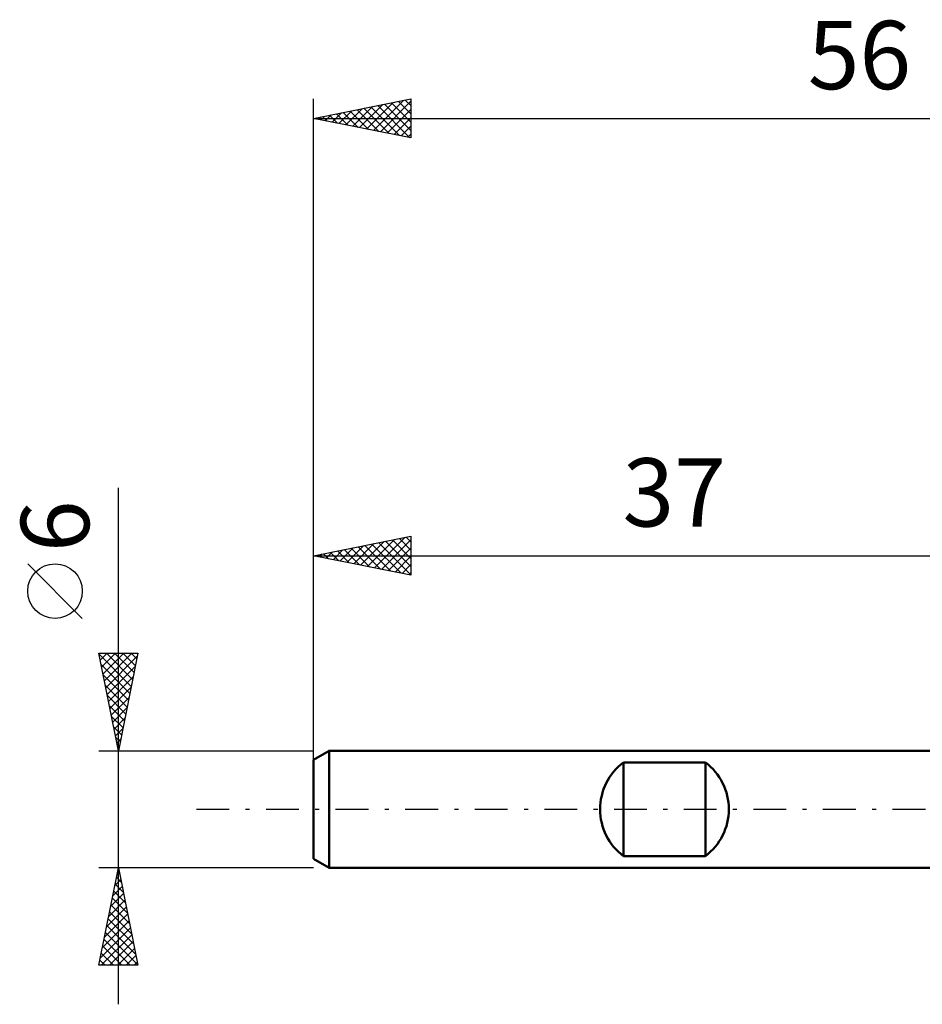
# Model space of a CAD drawing. Units: millimetres. Extents: x -15 to 87, y -31 to 40.
# Drawn here: x -15 to 31, y -10 to 40 of the extents above; entities that cross this region are included whole.
import ezdxf
from ezdxf.enums import TextEntityAlignment as Align

# ---------------------------------------------------------------- set-up
doc = ezdxf.new("R2010")
doc.units = ezdxf.units.MM
doc.header["$LTSCALE"] = 4.2
doc.linetypes.add('LONGDASH_DASH', pattern=[0.85, 0.4, -0.2, 0.05, -0.2])
for name, color, linetype in [('SK1', 4, 'CONTINUOUS'), ('SK2', 7, 'CONTINUOUS'), ('SK4', 2, 'LONGDASH_DASH')]:
    doc.layers.add(name, color=color, linetype=linetype)
doc.styles.get("Standard").update_dxf_attribs({"font": 'Monospac821 BT'})

msp = doc.modelspace()

# ---------------------------------------------------------------- linework, layer by layer
at = {"layer": 'SK1', "color": 4, "linetype": 'CONTINUOUS', "lineweight": 50}
for p, q in [((0.8, 3), (0, 2.538)), ((0, 2.538), (0, -2.538)), ((37, 3), (0.8, 3)), ((0.8, 3), (0.8, -3)), ((15.9, -2.4), (15.9, 2.4)), ((15.9, 2.4), (20.1, 2.4)), ((20.1, 2.4), (20.1, -2.4)), ((20.1, -2.4), (15.9, -2.4)), ((0, -2.538), (0.8, -3)), ((0.8, -3), (37, -3))]:
    msp.add_line(p, q, dxfattribs=at)
for centre, start, end in [((17.7, 0), 126.8699, 233.1301), ((18.3, 0), 306.8699, 53.1301)]:
    msp.add_arc(centre, 3, start, end, dxfattribs=at)
at = {"layer": 'SK2', "color": 7, "linetype": 'CONTINUOUS', "lineweight": 25}
for p, q in [((0, 1), (0, 36.425)), ((0, 35.425), (5, 36.425)), ((4.712, 36.367), (5, 36.079)), ((5, 36.425), (5, 34.425)), ((1.664, 35.092), (2.496, 35.924)), ((2.018, 35.021), (3.027, 36.03)), ((2.237, 35.872), (3.355, 34.754)), ((2.371, 34.951), (3.557, 36.136)), ((2.591, 35.943), (3.886, 34.648)), ((2.725, 34.88), (4.087, 36.242)), ((2.944, 36.014), (4.416, 34.542)), ((3.078, 34.809), (4.618, 36.348)), ((3.298, 36.084), (4.946, 34.436)), ((3.432, 34.739), (5, 36.307)), ((3.651, 36.155), (5, 34.806)), ((3.786, 34.668), (5, 35.882)), ((4.005, 36.226), (5, 35.231)), ((4.358, 36.297), (5, 35.655)), ((0, 35.425), (56, 35.425)), ((5, 34.425), (0, 35.425)), ((0.116, 35.448), (0.173, 35.39)), ((0.25, 35.375), (0.375, 35.5)), ((0.469, 35.519), (0.704, 35.284)), ((0.604, 35.304), (0.905, 35.606)), ((0.823, 35.589), (1.234, 35.178)), ((0.957, 35.234), (1.436, 35.712)), ((1.176, 35.66), (1.764, 35.072)), ((1.311, 35.163), (1.966, 35.818)), ((1.53, 35.731), (2.295, 34.966)), ((1.883, 35.802), (2.825, 34.86)), ((4.139, 34.597), (5, 35.458)), ((4.493, 34.526), (5, 35.034)), ((4.846, 34.456), (5, 34.609)), ((-10, -10), (-10, 16.475)), ((0, 2.076), (0, 14)), ((0, 13), (5, 14)), ((2.422, 12.516), (3.633, 13.727)), ((2.776, 12.445), (4.164, 13.833)), ((3.129, 12.374), (4.694, 13.939)), ((3.348, 13.67), (5, 12.018)), ((3.483, 12.303), (5, 13.821)), ((3.702, 13.74), (5, 12.442)), ((4.056, 13.811), (5, 12.867)), ((4.409, 13.882), (5, 13.291)), ((4.763, 13.953), (5, 13.715)), ((5, 14), (5, 12)), ((0.654, 12.869), (0.982, 13.196)), ((0.874, 13.175), (1.31, 12.738)), ((1.008, 12.798), (1.512, 13.302)), ((1.227, 13.245), (1.841, 12.632)), ((1.362, 12.728), (2.042, 13.408)), ((1.581, 13.316), (2.371, 12.526)), ((1.715, 12.657), (2.573, 13.515)), ((1.934, 13.387), (2.901, 12.42)), ((2.069, 12.586), (3.103, 13.621)), ((2.288, 13.458), (3.432, 12.314)), ((2.641, 13.528), (3.962, 12.208)), ((2.995, 13.599), (4.492, 12.102)), ((3.836, 12.233), (5, 13.396)), ((0, 13), (37, 13)), ((5, 12), (0, 13)), ((0.167, 13.033), (0.25, 12.95)), ((0.301, 12.94), (0.451, 13.09)), ((0.52, 13.104), (0.78, 12.844)), ((4.19, 12.162), (5, 12.972)), ((-11.85, 9.788), (-14.65, 12.588)), ((4.544, 12.091), (5, 12.548)), ((4.897, 12.021), (5, 12.123)), ((-10, 3), (-11, 8)), ((-11, 8), (-9, 8)), ((-10.99, 7.948), (-9.34, 6.299)), ((-10.93, 7.649), (-10.579, 8)), ((-10.859, 7.295), (-10.154, 8)), ((-10.788, 6.942), (-9.73, 8)), ((-10.718, 6.588), (-9.306, 8)), ((-10.647, 6.235), (-9.03, 7.852)), ((-10.617, 8), (-9.27, 6.652)), ((-10.193, 8), (-9.199, 7.006)), ((-9, 8), (-10, 3)), ((-9.769, 8), (-9.128, 7.359)), ((-9.344, 8), (-9.057, 7.713)), ((-10.884, 7.418), (-9.411, 5.945)), ((-10.576, 5.881), (-9.136, 7.322)), ((-10.778, 6.888), (-9.482, 5.592)), ((-10.506, 5.528), (-9.242, 6.791)), ((-10.671, 6.357), (-9.552, 5.238)), ((-10.435, 5.174), (-9.348, 6.261)), ((-10.565, 5.827), (-9.623, 4.885)), ((-10.364, 4.82), (-9.454, 5.731)), ((-10.459, 5.297), (-9.694, 4.531)), ((-10.293, 4.467), (-9.56, 5.2)), ((-10.353, 4.766), (-9.764, 4.178)), ((-10.223, 4.113), (-9.666, 4.67)), ((-10.247, 4.236), (-9.835, 3.824)), ((-10.152, 3.76), (-9.772, 4.14)), ((-10.141, 3.706), (-9.906, 3.47)), ((-10.081, 3.406), (-9.878, 3.609)), ((-10.035, 3.175), (-9.977, 3.117)), ((-10.011, 3.053), (-9.984, 3.079)), ((-11, 3), (0, 3)), ((-10, -3), (-11, -3)), ((-11, -8), (-10, -3)), ((0, -3), (-10, -3)), ((-10, -3), (-9, -8)), ((-10.098, -3.489), (-9.853, -3.733)), ((-10.075, -3.376), (-9.95, -3.251)), ((-10.027, -3.135), (-9.959, -3.203)), ((-10.287, -4.437), (-9.808, -3.958)), ((-10.181, -3.906), (-9.879, -3.604)), ((-10.168, -3.842), (-9.747, -4.263)), ((-10.393, -4.967), (-9.738, -4.311)), ((-10.239, -4.196), (-9.641, -4.794)), ((-10.606, -6.028), (-9.596, -5.018)), ((-10.499, -5.497), (-9.667, -4.665)), ((-10.381, -4.903), (-9.429, -5.854)), ((-10.31, -4.549), (-9.535, -5.324)), ((-10.712, -6.558), (-9.526, -5.372)), ((-10.451, -5.256), (-9.323, -6.384)), ((-10.818, -7.088), (-9.455, -5.726)), ((-10.593, -5.963), (-9.111, -7.445)), ((-10.522, -5.61), (-9.217, -6.915)), ((-10.924, -7.619), (-9.384, -6.079)), ((-10.881, -8), (-9.313, -6.433)), ((-10.663, -6.317), (-9.005, -7.975)), ((-10.805, -7.024), (-9.829, -8)), ((-10.734, -6.671), (-9.405, -8)), ((-10.457, -8), (-9.243, -6.786)), ((-10.876, -7.378), (-10.253, -8)), ((-10.032, -8), (-9.172, -7.14)), ((-9.608, -8), (-9.101, -7.493)), ((-9, -8), (-11, -8)), ((-10.946, -7.731), (-10.677, -8)), ((-9.184, -8), (-9.031, -7.847))]:
    msp.add_line(p, q, dxfattribs=at)
msp.add_circle((-13.25, 11.188), 1.4, dxfattribs=at)
at = {"layer": 'SK4', "color": 2, "linetype": 'LONGDASH_DASH', "lineweight": 25}
msp.add_line((-6, 0), (62, 0), dxfattribs=at)

# ---------------------------------------------------------------- texts
at = {"layer": 'SK2', "color": 7, "linetype": 'CONTINUOUS', "lineweight": 25}
for s, p in [('56', (28, 36.925)), ('37', (18.5, 14.5))]:
    msp.add_text(s, height=3.5, dxfattribs=at).set_placement(p, align=Align.CENTER)
msp.add_text('6', height=3.5, rotation=90, dxfattribs=at).set_placement((-11.5, 14.512), align=Align.CENTER)

doc.saveas('drawing.dxf')
